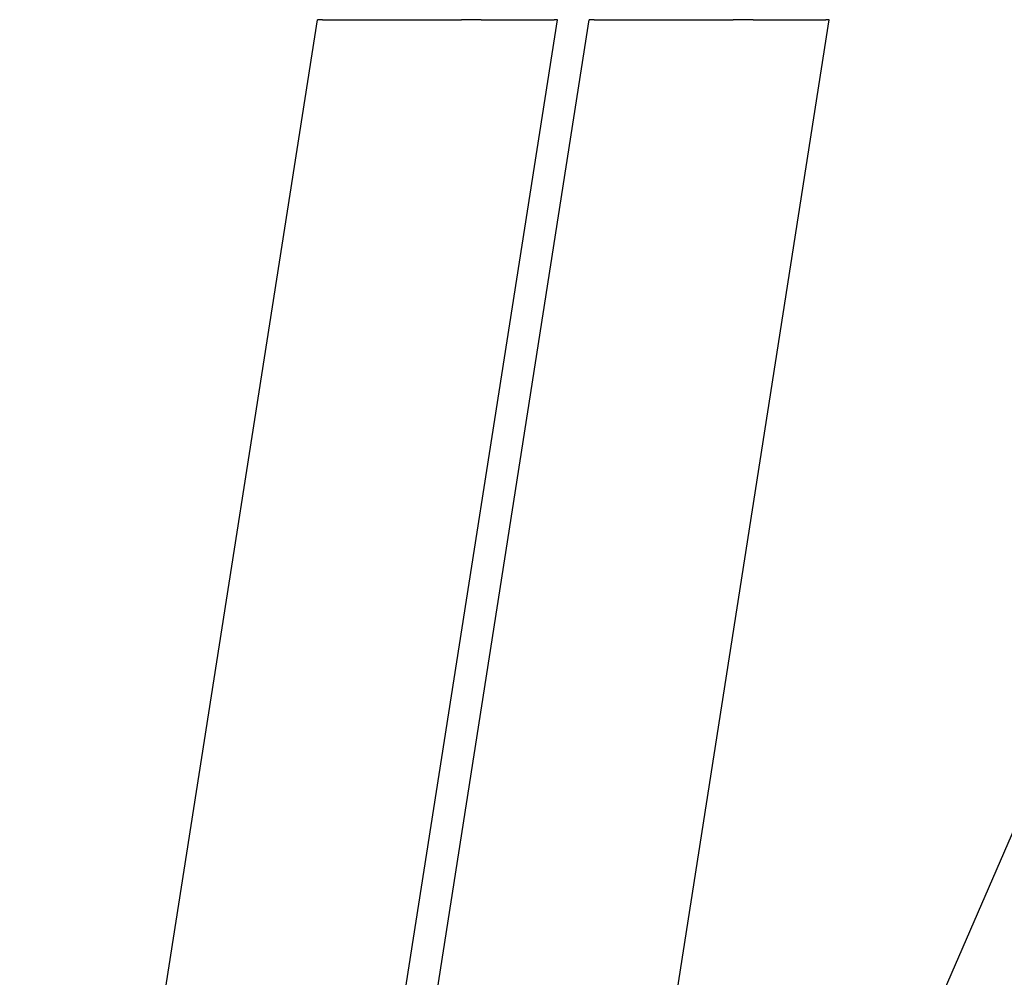
# Model space of a CAD drawing. Units: millimetres. Extents: x 544 to 7315, y 68 to 9534.
# Drawn here: x 2419 to 2668, y 8182 to 8423 of the extents above; entities that cross this region are included whole.
import ezdxf

# ---------------------------------------------------------------- set-up
doc = ezdxf.new("R2010")
doc.units = ezdxf.units.MM
doc.header["$LTSCALE"] = 35
doc.layers.add('Visible Edges(Hillmar_metric)', color=7, linetype='Continuous', lineweight=25)
doc.layers.add('Visible Tangent Edges(Hillmar_Metric)', color=7, linetype='Continuous', lineweight=25, true_color=0xc0c0c0)

msp = doc.modelspace()

# ---------------------------------------------------------------- linework, layer by layer
at = {"layer": 'Visible Edges(Hillmar_metric)'}
for p, q in [((2419.2724, 7944.0941), (2494.3425, 8423.2229)), ((2488.0095, 7996.4755), (2554.8724, 8423.2229)), ((2497.2367, 8004.1911), (2562.8907, 8423.2229)), ((2561.4019, 8027.3931), (2623.4206, 8423.2229)), ((2586.0565, 8025.5847), (2758.5316, 8423.2229))]:
    msp.add_line(p, q, dxfattribs=at)
at = {"layer": 'Visible Tangent Edges(Hillmar_Metric)'}
for p, q in [((2495.5901, 8423.2229), (2494.3425, 8423.2229)), ((2495.5901, 8423.2229), (2530.6738, 8423.2229)), ((2535.6677, 8423.2229), (2530.6738, 8423.2229)), ((2535.6677, 8423.2229), (2554.0284, 8423.2229)), ((2554.8724, 8423.2229), (2554.0284, 8423.2229)), ((2564.1383, 8423.2229), (2562.8907, 8423.2229)), ((2564.1383, 8423.2229), (2599.222, 8423.2229)), ((2604.2159, 8423.2229), (2599.222, 8423.2229)), ((2604.2159, 8423.2229), (2622.5767, 8423.2229)), ((2623.4206, 8423.2229), (2622.5767, 8423.2229))]:
    msp.add_line(p, q, dxfattribs=at)

doc.saveas('drawing.dxf')
